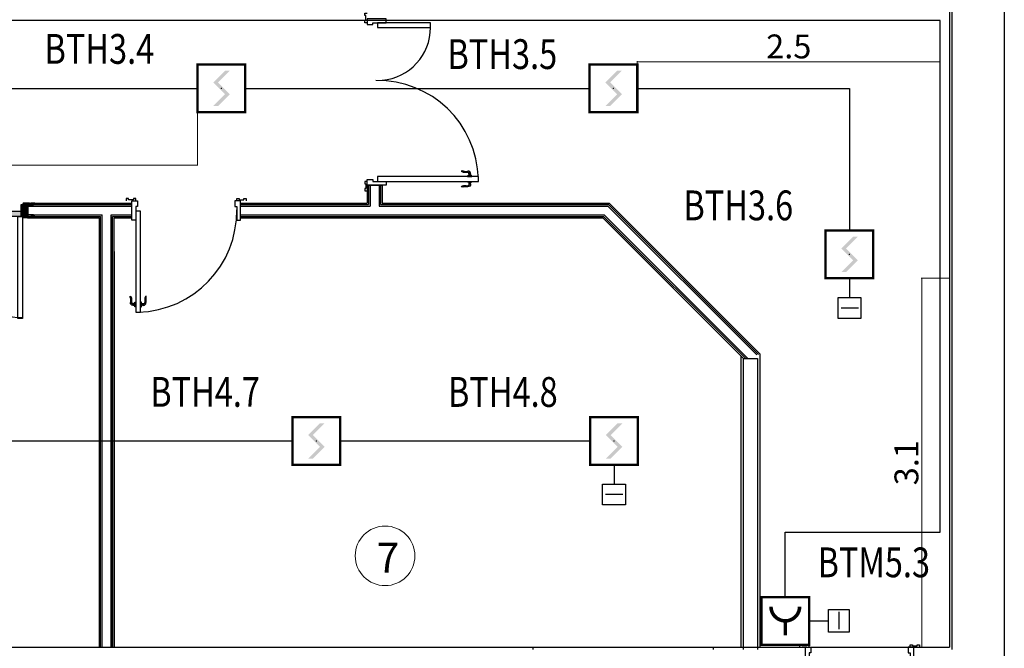
# Model space of a CAD drawing. Units: millimetres. Extents: x -125366 to 91869, y 1040 to 43040.
# Drawn here: x 21448 to 29704, y 11428 to 16701 of the extents above; entities that cross this region are included whole.
import ezdxf

# ---------------------------------------------------------------- set-up
doc = ezdxf.new("R2010")
doc.units = ezdxf.units.MM
doc.set_wipeout_variables(frame=1)
for name, color, linetype, lineweight in [('основной', 7, 'Continuous', 70), ('Пожарка', 232, 'Continuous', 30), ('размеры', 4, 'Continuous', 5), ('текст', 7, 'Continuous', 30)]:
    doc.layers.add(name, color=color, linetype=linetype, lineweight=lineweight)
doc.styles.add('ISO', font='simplex.shx', dxfattribs={"width": 0.8, "oblique": 15})
doc.styles.get("Standard").update_dxf_attribs({"font": 'arial.ttf'})
doc.dimstyles.new('Copy of ISO-25', dxfattribs={"dimtxt": 200, "dimasz": 5, "dimexe": 3, "dimexo": 0, "dimgap": 2, "dimtad": 1, "dimtoh": 1, "dimdec": 1, "dimlfac": 0.001, "dimdsep": 46, "dimtxsty": 'ISO', "dimcen": 0, "dimclrd": 256, "dimclre": 256, "dimclrt": 256, "dimadec": 0, "dimazin": 0, "dimtfac": 1, "dimtdec": 1, "dimtmove": 0, "dimatfit": 2, "dimfxl": 1, "dimlwd": -1, "dimlwe": -1, "dimarcsym": 0})

# ---------------------------------------------------------------- blocks, each defined once
blk = doc.blocks.new('door-handle')
at = {"color": 0}
for p, q in [((-32, 10), (-32, -10)), ((-30, 9), (-32, 9)), ((-30, 9), (-30, -9)), ((-19, 9), (-21, 9)), ((-21, 9), (-21, -9)), ((-19, 10), (-19, -10)), ((-9, 10), (-19, 10)), ((0, 25), (-9, 25)), ((-9, 25), (-9, -25)), ((0, -25), (0, 25)), ((-32, -10), (-40.3, -10)), ((-30, -9), (-32, -9)), ((-19, -9), (-21, -9)), ((-9, -10), (-19, -10)), ((-9, -25), (0, -25)), ((-61.7, -93.1), (-60.8, -94))]:
    blk.add_line(p, q, dxfattribs=at)
for centre, radius, start, end in [((-34.5, -14.9), 25, 84.35495, 191.57472), ((-25.5, 16.2), 8.47, 237.89021, 302.10979), ((-38.9, -82.4), 25.1, 149.32935, 204.97263), ((-91.1, -62.2), 42.6, 313.56134, 358.16916), ((-90.2, -63.1), 42.6, 313.56134, 358.16916), ((-242.8, -39.2), 184.8, 350.53954, 5.99139), ((-39.7, -19.5), 9.55, 85.97688, 192.32568), ((-595.6, -61.6), 548.1, 359.69304, 4.18611), ((-25.5, -16.2), 8.47, 57.89021, 122.10979)]:
    blk.add_arc(centre, radius, start, end, dxfattribs=at)
blk = doc.blocks.new('door 910')
for points in [[(-72, 7), (-32, 7), (-32, 853), (-72, 853), (-72, 7)], [(-910, 80), (-910, -80), (-863, -80), (-863, -33), (-878, -33), (-878, 80), (-910, 80)], [(0, 80), (0, -80), (-47, -80), (-47, -33), (-32, -33), (-32, 80), (0, 80)], [(-878, -80), (-878, -100), (-898, -100), (-898, -90), (-938, -90), (-938, -100), (-958, -100), (-958, -80)], [(-32, -80), (-32, -100), (-12, -100), (-12, -90), (28, -90), (28, -100), (48, -100), (48, -80)]]:
    blk.add_lwpolyline(points)
at = {"color": 30}
blk.add_arc((-32, 7), 846.2, 91.35426, 180.91422, dxfattribs=at)
at = {"zscale": 0.07530120532436947}
for p, xscale, yscale, rotation in [((-72, 788.1), 0.753012053319253, 0.753012053319253, 2.657370455866793e-08), ((-32, 788.1), -0.7530120532610454, 0.7530120532028377, 359.9999999734263)]:
    blk.add_blockref('door-handle', p, dxfattribs=dict(at, xscale=xscale, yscale=yscale, rotation=rotation))
blk = doc.blocks.new('HINGE-2')
at = {"color": 0, "linetype": 'ByBlock'}
for p, q in [((-5, 0), (5, 0)), ((0, 5), (0, -5))]:
    blk.add_line(p, q, dxfattribs=at)
for points in [[(-2.1, 2.2), (-2.1, 27.2), (-0.5, 27.2), (-0.5, 3)], [(2.1, 2.2), (2.1, 27.2), (0.5, 27.2), (0.5, 3)]]:
    blk.add_lwpolyline(points, dxfattribs=at)
blk.add_circle((0, 0), 3, dxfattribs=at)
blk = doc.blocks.new('door pan 800')
at = {"ltscale": 10}
h = blk.add_hatch(dxfattribs=at)
h.set_pattern_fill('WOODFACE', color=252, scale=33, style=0, pattern_type=2)
h.set_pattern_definition([(0, (10985.453, -29993.1), (33, 33), [1.65, -31.35]), (90, (10998.653, -29981.55), (-33, 33), [3.3, -29.7]), (45, (10992.053, -29984.85), (4e-15, 33), [2.3331, -6.9993, 2.3331, -4.6662, 16.335, -14.002348]), (45, (10983.803, -29994.75), (4e-15, 33), [2.33343, -4.66686, 2.33343, -37.335328]), (45, (10995.353, -29991.45), (4e-15, 33), [2.33343, -44.335618]), (45, (10998.653, -29993.1), (4e-15, 33), [2.33343, -44.335618]), (45, (10993.703, -29989.8), (4e-15, 33), [2.33343, -44.335618]), (45, (10992.053, -29988.15), (4e-15, 33), [4.66686, -42.002188]), (45, (11000.303, -29963.4), (4e-15, 33), [4.66686, -42.002188]), (45, (10988.753, -29986.5), (4e-15, 33), [9.33372, -37.335328]), (45, (10987.103, -29984.85), (4e-15, 33), [9.33372, -37.335328]), (45, (11008.553, -29974.95), (4e-15, 33), [9.33372, -37.335328]), (45, (10985.453, -29981.55), (4e-15, 33), [7.000356, -39.66869]), (45, (10978.853, -29976.6), (4e-15, 33), [7.000356, -39.66869]), (45, (10982.153, -29979.9), (4e-15, 33), [7.000356, -39.66869]), (45, (11003.603, -29970), (4e-15, 33), [11.667262, -35.001785]), (45, (11000.303, -29968.35), (4e-15, 33), [11.667262, -35.001785]), (45, (11003.603, -29976.6), (4e-15, 33), [16.334167, -30.33488]), (26.56505, (10988.753, -29989.801), (33, 1e-08), [3.689512, -70.10073]), (26.56505, (10995.353, -29979.901), (33, 1e-08), [3.689512, -70.10073]), (26.56505, (10993.703, -29983.201), (33, 1e-08), [3.689512, -70.10073]), (26.56505, (10987.103, -29993.101), (33, 1e-08), [7.379024, -66.41122]), (26.56505, (10993.703, -29978.251), (33, 1e-08), [11.068536, -62.721707]), (26.56505, (10990.403, -29976.601), (33, 1e-08), [14.75805, -59.032195]), (26.56505, (10987.103, -29974.951), (33, 1e-08), [14.75805, -59.032195]), (26.56505, (10982.153, -29965.051), (33, 1e-08), [14.75805, -59.032195]), (26.56505, (10982.153, -29968.351), (33, 1e-08), [18.44756, -55.342682]), (26.56505, (10983.803, -29971.651), (33, 1e-08), [18.44756, -55.342682]), (63.43495, (10995.353, -29984.851), (2e-09, 33), [3.689512, -70.10073]), (63.43495, (10990.403, -29988.151), (2e-09, 33), [3.689512, -70.10073]), (63.43495, (10985.453, -29993.101), (2e-09, 33), [7.379024, -66.41122]), (63.43495, (10995.353, -29988.151), (2e-09, 33), [7.379024, -66.41122]), (63.43495, (10982.153, -29994.751), (2e-09, 33), [11.068536, -62.721707]), (63.43495, (10978.853, -29994.751), (2e-09, 33), [14.75805, -59.032195]), (63.43495, (11008.553, -29993.101), (2e-09, 33), [14.75805, -59.032195]), (63.43495, (10997.003, -29989.801), (2e-09, 33), [14.75805, -59.032195]), (63.43495, (11003.603, -29993.101), (2e-09, 33), [18.44756, -55.342682]), (63.43495, (11000.303, -29991.451), (2e-09, 33), [18.44756, -55.342682])])
h.paths.add_polyline_path([(-5, -7.5), (-5, 0), (-34, 0), (-70, 0), (-70, -5), (-60, -5), (-60, -12.5), (-10, -12.5)])
h.paths.add_polyline_path([(-5, 107.5), (-10, 112.5), (-60, 112.5), (-60, 105), (-70, 105), (-70, 100), (-5, 100)])
h = blk.add_hatch(dxfattribs=at)
h.set_pattern_fill('GENERAL_HONEYCOMB', color=252, scale=20, style=0)
h.set_pattern_definition([(0, (10995.3102, -50437.1886), (3.75, 2.1650635), [2.5, -5]), (120, (10995.3102, -50437.1886), (-3.74999999, 2.16506351), [2.5, -5]), (60, (10995.3102, -50437.1886), (8e-09, 4.33012701), [-5, 2.5])])
h.paths.add_polyline_path([(-34, 100), (-44, 100), (-44, 0), (-34, 0)])
h = blk.add_hatch(dxfattribs=at)
h.set_pattern_fill('WOODFACE', color=252, scale=33, angle=90, style=0, pattern_type=2)
h.set_pattern_definition([(90, (10977.203, -29988.15), (-33, 33), [1.65, -31.35]), (180, (10965.653, -29974.95), (-33, -33), [3.3, -29.7]), (135, (10968.953, -29981.55), (-33, 6e-15), [2.3331, -6.9993, 2.3331, -4.6662, 16.335, -14.002348]), (135, (10978.853, -29989.8), (-33, 6e-15), [2.33343, -4.66686, 2.33343, -37.335328]), (135, (10975.553, -29978.25), (-33, 6e-15), [2.33343, -44.335618]), (135, (10977.203, -29974.95), (-33, 6e-15), [2.33343, -44.335618]), (135, (10973.903, -29979.9), (-33, 6e-15), [2.33343, -44.335618]), (135, (10972.253, -29981.55), (-33, 6e-15), [4.66686, -42.002188]), (135, (10947.503, -29973.3), (-33, 6e-15), [4.66686, -42.002188]), (135, (10970.603, -29984.85), (-33, 6e-15), [9.33372, -37.335328]), (135, (10968.953, -29986.5), (-33, 6e-15), [9.33372, -37.335328]), (135, (10959.053, -29965.05), (-33, 6e-15), [9.33372, -37.335328]), (135, (10965.653, -29988.15), (-33, 6e-15), [7.000356, -39.66869]), (135, (10960.703, -29994.75), (-33, 6e-15), [7.000356, -39.66869]), (135, (10964.003, -29991.45), (-33, 6e-15), [7.000356, -39.66869]), (135, (10954.103, -29970), (-33, 6e-15), [11.667262, -35.001785]), (135, (10952.453, -29973.3), (-33, 6e-15), [11.667262, -35.001785]), (135, (10960.703, -29970), (-33, 6e-15), [16.334167, -30.33488]), (116.56505, (10973.903, -29984.851), (-1e-08, 33), [3.689512, -70.10073]), (116.56505, (10964.003, -29978.251), (-1e-08, 33), [3.689512, -70.10073]), (116.56505, (10967.303, -29979.901), (-1e-08, 33), [3.689512, -70.10073]), (116.56505, (10977.203, -29986.501), (-1e-08, 33), [7.379024, -66.41122]), (116.56505, (10962.353, -29979.901), (-1e-08, 33), [11.068536, -62.721707]), (116.56505, (10960.703, -29983.201), (-1e-08, 33), [14.75805, -59.032195]), (116.56505, (10959.053, -29986.501), (-1e-08, 33), [14.75805, -59.032195]), (116.56505, (10949.153, -29991.451), (-1e-08, 33), [14.75805, -59.032195]), (116.56505, (10952.453, -29991.451), (-1e-08, 33), [18.44756, -55.342682]), (116.56505, (10955.753, -29989.801), (-1e-08, 33), [18.44756, -55.342682]), (153.43495, (10968.953, -29978.251), (-33, 2e-09), [3.689512, -70.10073]), (153.43495, (10972.253, -29983.201), (-33, 2e-09), [3.689512, -70.10073]), (153.43495, (10977.203, -29988.151), (-33, 2e-09), [7.379024, -66.41122]), (153.43495, (10972.253, -29978.251), (-33, 2e-09), [7.379024, -66.41122]), (153.43495, (10978.853, -29991.451), (-33, 2e-09), [11.068536, -62.721707]), (153.43495, (10978.853, -29994.751), (-33, 2e-09), [14.75805, -59.032195]), (153.43495, (10977.203, -29965.051), (-33, 2e-09), [14.75805, -59.032195]), (153.43495, (10973.903, -29976.601), (-33, 2e-09), [14.75805, -59.032195]), (153.43495, (10977.203, -29970.001), (-33, 2e-09), [18.44756, -55.342682]), (153.43495, (10975.553, -29973.301), (-33, 2e-09), [18.44756, -55.342682])])
h.paths.add_polyline_path([(-2, 45), (10, 45), (10, 100), (1, 100), (1, 97), (-2, 97), (-2, 100), (-34, 100), (-34, 0), (-2, 0)])
h = blk.add_hatch(dxfattribs=at)
h.set_pattern_fill('WOODFACE', color=252, scale=33, angle=90, style=0, pattern_type=2)
h.set_pattern_definition([(90, (10972.203, -29988.15), (-33, 33), [1.65, -31.35]), (180, (10960.653, -29974.95), (-33, -33), [3.3, -29.7]), (135, (10963.953, -29981.55), (-33, 6e-15), [2.3331, -6.9993, 2.3331, -4.6662, 16.335, -14.002348]), (135, (10973.853, -29989.8), (-33, 6e-15), [2.33343, -4.66686, 2.33343, -37.335328]), (135, (10970.553, -29978.25), (-33, 6e-15), [2.33343, -44.335618]), (135, (10972.203, -29974.95), (-33, 6e-15), [2.33343, -44.335618]), (135, (10968.903, -29979.9), (-33, 6e-15), [2.33343, -44.335618]), (135, (10967.253, -29981.55), (-33, 6e-15), [4.66686, -42.002188]), (135, (10942.503, -29973.3), (-33, 6e-15), [4.66686, -42.002188]), (135, (10965.603, -29984.85), (-33, 6e-15), [9.33372, -37.335328]), (135, (10963.953, -29986.5), (-33, 6e-15), [9.33372, -37.335328]), (135, (10954.053, -29965.05), (-33, 6e-15), [9.33372, -37.335328]), (135, (10960.653, -29988.15), (-33, 6e-15), [7.000356, -39.66869]), (135, (10955.703, -29994.75), (-33, 6e-15), [7.000356, -39.66869]), (135, (10959.003, -29991.45), (-33, 6e-15), [7.000356, -39.66869]), (135, (10949.103, -29970), (-33, 6e-15), [11.667262, -35.001785]), (135, (10947.453, -29973.3), (-33, 6e-15), [11.667262, -35.001785]), (135, (10955.703, -29970), (-33, 6e-15), [16.334167, -30.33488]), (116.56505, (10968.903, -29984.851), (-1e-08, 33), [3.689512, -70.10073]), (116.56505, (10959.003, -29978.251), (-1e-08, 33), [3.689512, -70.10073]), (116.56505, (10962.303, -29979.901), (-1e-08, 33), [3.689512, -70.10073]), (116.56505, (10972.203, -29986.501), (-1e-08, 33), [7.379024, -66.41122]), (116.56505, (10957.353, -29979.901), (-1e-08, 33), [11.068536, -62.721707]), (116.56505, (10955.703, -29983.201), (-1e-08, 33), [14.75805, -59.032195]), (116.56505, (10954.053, -29986.501), (-1e-08, 33), [14.75805, -59.032195]), (116.56505, (10944.153, -29991.451), (-1e-08, 33), [14.75805, -59.032195]), (116.56505, (10947.453, -29991.451), (-1e-08, 33), [18.44756, -55.342682]), (116.56505, (10950.753, -29989.801), (-1e-08, 33), [18.44756, -55.342682]), (153.43495, (10963.953, -29978.251), (-33, 2e-09), [3.689512, -70.10073]), (153.43495, (10967.253, -29983.201), (-33, 2e-09), [3.689512, -70.10073]), (153.43495, (10972.203, -29988.151), (-33, 2e-09), [7.379024, -66.41122]), (153.43495, (10967.253, -29978.251), (-33, 2e-09), [7.379024, -66.41122]), (153.43495, (10973.853, -29991.451), (-33, 2e-09), [11.068536, -62.721707]), (153.43495, (10973.853, -29994.751), (-33, 2e-09), [14.75805, -59.032195]), (153.43495, (10972.203, -29965.051), (-33, 2e-09), [14.75805, -59.032195]), (153.43495, (10968.903, -29976.601), (-33, 2e-09), [14.75805, -59.032195]), (153.43495, (10972.203, -29970.001), (-33, 2e-09), [18.44756, -55.342682]), (153.43495, (10970.553, -29973.301), (-33, 2e-09), [18.44756, -55.342682])])
h.paths.add_polyline_path([(884, 100), (875, 100), (875, 97), (872, 97), (872, 100), (852, 100), (852, 97), (849, 97), (849, 100), (840, 100), (840, 45), (852, 45), (852, 0), (872, 0), (872, 45), (884, 45)])
h = blk.add_hatch(dxfattribs=at)
h.set_pattern_fill('WOODFACE', color=252, scale=33, angle=135, style=0, pattern_type=2)
h.set_pattern_definition([(135, (10973.02, -30491.25), (-46.669048, 4e-15), [1.65, -31.35]), (225, (10955.52, -30490.084), (-7e-15, -46.669048), [3.3, -29.7]), (180, (10962.52, -30492.417), (-23.334524, -23.334524), [2.3331, -6.9993, 2.3331, -4.6662, 16.335, -14.002348]), (180, (10975.353, -30491.25), (-23.334524, -23.334524), [2.33343, -4.66686, 2.33343, -37.335328]), (180, (10964.853, -30485.417), (-23.334524, -23.334524), [2.33343, -44.335618]), (180, (10963.686, -30481.917), (-23.334524, -23.334524), [2.33343, -44.335618]), (180, (10964.853, -30487.75), (-23.334524, -23.334524), [2.33343, -44.335618]), (180, (10964.853, -30490.084), (-23.334524, -23.334524), [4.66686, -42.002188]), (180, (10941.518, -30501.75), (-23.334524, -23.334524), [4.66686, -42.002188]), (180, (10966.02, -30493.584), (-23.334524, -23.334524), [9.33372, -37.335328]), (180, (10966.02, -30495.918), (-23.334524, -23.334524), [9.33372, -37.335328]), (180, (10943.852, -30487.75), (-23.334524, -23.334524), [9.33372, -37.335328]), (180, (10964.853, -30499.418), (-23.334524, -23.334524), [7.000356, -39.66869]), (180, (10966.02, -30507.585), (-23.334524, -23.334524), [7.000356, -39.66869]), (180, (10966.02, -30502.918), (-23.334524, -23.334524), [7.000356, -39.66869]), (180, (10943.852, -30494.75), (-23.334524, -23.334524), [11.667262, -35.001785]), (180, (10945.018, -30498.25), (-23.334524, -23.334524), [11.667262, -35.001785]), (180, (10948.519, -30490.084), (-23.334524, -23.334524), [16.334167, -30.33488]), (161.56505, (10968.353, -30491.25), (-23.334524, 23.334524), [3.689512, -70.10073]), (161.56505, (10956.686, -30493.584), (-23.334524, 23.334524), [3.689512, -70.10073]), (161.56505, (10960.186, -30492.417), (-23.334524, 23.334524), [3.689512, -70.10073]), (161.56505, (10971.853, -30490.084), (-23.334524, 23.334524), [7.379024, -66.41122]), (161.56505, (10956.686, -30495.918), (-23.334524, 23.334524), [11.068536, -62.721707]), (161.56505, (10957.852, -30499.418), (-23.334524, 23.334524), [14.75805, -59.032195]), (161.56505, (10959.019, -30502.918), (-23.334524, 23.334524), [14.75805, -59.032195]), (161.56505, (10955.519, -30513.418), (-23.334524, 23.334524), [14.75805, -59.032195]), (161.56505, (10957.852, -30511.085), (-23.334524, 23.334524), [18.44756, -55.342682]), (161.56505, (10959.019, -30507.585), (-23.334524, 23.334524), [18.44756, -55.342682]), (198.43495, (10960.186, -30490.084), (-23.334524, -23.334524), [3.689512, -70.10073]), (198.43495, (10966.02, -30491.25), (-23.334524, -23.334524), [3.689512, -70.10073]), (198.43495, (10973.02, -30491.25), (-23.334524, -23.334524), [7.379024, -66.41122]), (198.43495, (10962.519, -30487.75), (-23.334524, -23.334524), [7.379024, -66.41122]), (198.43495, (10976.52, -30492.417), (-23.334524, -23.334524), [11.068536, -62.721707]), (198.43495, (10978.853, -30494.751), (-23.334524, -23.334524), [14.75805, -59.032195]), (198.43495, (10956.686, -30474.916), (-23.334524, -23.334524), [14.75805, -59.032195]), (198.43495, (10962.519, -30485.417), (-23.334524, -23.334524), [14.75805, -59.032195]), (198.43495, (10960.186, -30478.417), (-23.334524, -23.334524), [18.44756, -55.342682]), (198.43495, (10961.352, -30481.917), (-23.334524, -23.334524), [18.44756, -55.342682])])
h.paths.add_polyline_path([(850, 44), (0, 44), (0, 0), (850, 0)])
h = blk.add_hatch(dxfattribs=at)
h.set_pattern_fill('WOODFACE', color=252, scale=33, style=0, pattern_type=2)
h.set_pattern_definition([(0, (10980.453, -29993.1), (33, 33), [1.65, -31.35]), (90, (10993.653, -29981.55), (-33, 33), [3.3, -29.7]), (45, (10987.053, -29984.85), (4e-15, 33), [2.3331, -6.9993, 2.3331, -4.6662, 16.335, -14.002348]), (45, (10978.803, -29994.75), (4e-15, 33), [2.33343, -4.66686, 2.33343, -37.335328]), (45, (10990.353, -29991.45), (4e-15, 33), [2.33343, -44.335618]), (45, (10993.653, -29993.1), (4e-15, 33), [2.33343, -44.335618]), (45, (10988.703, -29989.8), (4e-15, 33), [2.33343, -44.335618]), (45, (10987.053, -29988.15), (4e-15, 33), [4.66686, -42.002188]), (45, (10995.303, -29963.4), (4e-15, 33), [4.66686, -42.002188]), (45, (10983.753, -29986.5), (4e-15, 33), [9.33372, -37.335328]), (45, (10982.103, -29984.85), (4e-15, 33), [9.33372, -37.335328]), (45, (11003.553, -29974.95), (4e-15, 33), [9.33372, -37.335328]), (45, (10980.453, -29981.55), (4e-15, 33), [7.000356, -39.66869]), (45, (10973.853, -29976.6), (4e-15, 33), [7.000356, -39.66869]), (45, (10977.153, -29979.9), (4e-15, 33), [7.000356, -39.66869]), (45, (10998.603, -29970), (4e-15, 33), [11.667262, -35.001785]), (45, (10995.303, -29968.35), (4e-15, 33), [11.667262, -35.001785]), (45, (10998.603, -29976.6), (4e-15, 33), [16.334167, -30.33488]), (26.56505, (10983.753, -29989.801), (33, 1e-08), [3.689512, -70.10073]), (26.56505, (10990.353, -29979.901), (33, 1e-08), [3.689512, -70.10073]), (26.56505, (10988.703, -29983.201), (33, 1e-08), [3.689512, -70.10073]), (26.56505, (10982.103, -29993.101), (33, 1e-08), [7.379024, -66.41122]), (26.56505, (10988.703, -29978.251), (33, 1e-08), [11.068536, -62.721707]), (26.56505, (10985.403, -29976.601), (33, 1e-08), [14.75805, -59.032195]), (26.56505, (10982.103, -29974.951), (33, 1e-08), [14.75805, -59.032195]), (26.56505, (10977.153, -29965.051), (33, 1e-08), [14.75805, -59.032195]), (26.56505, (10977.153, -29968.351), (33, 1e-08), [18.44756, -55.342682]), (26.56505, (10978.803, -29971.651), (33, 1e-08), [18.44756, -55.342682]), (63.43495, (10990.353, -29984.851), (2e-09, 33), [3.689512, -70.10073]), (63.43495, (10985.403, -29988.151), (2e-09, 33), [3.689512, -70.10073]), (63.43495, (10980.453, -29993.101), (2e-09, 33), [7.379024, -66.41122]), (63.43495, (10990.353, -29988.151), (2e-09, 33), [7.379024, -66.41122]), (63.43495, (10977.153, -29994.751), (2e-09, 33), [11.068536, -62.721707]), (63.43495, (10973.853, -29994.751), (2e-09, 33), [14.75805, -59.032195]), (63.43495, (11003.553, -29993.101), (2e-09, 33), [14.75805, -59.032195]), (63.43495, (10992.003, -29989.801), (2e-09, 33), [14.75805, -59.032195]), (63.43495, (10998.603, -29993.101), (2e-09, 33), [18.44756, -55.342682]), (63.43495, (10995.303, -29991.451), (2e-09, 33), [18.44756, -55.342682])])
h.paths.add_polyline_path([(884, 39), (872, 39), (872, 3), (875, 3), (875, 0), (884, 0)])
for p, q in [((-94, 87.5), (-105, 87.5)), ((-44, 0), (-44, 100)), ((-94, 12.5), (-105, 12.5))]:
    blk.add_line(p, q, dxfattribs=at)
at = {"color": 0, "ltscale": 10}
for p, q in [((884, 100), (934, 100)), ((884, 0), (934, 0))]:
    blk.add_line(p, q, dxfattribs=at)
for p, q in [((10, 1), (10, 43)), ((840, 1), (840, 43))]:
    blk.add_line(p, q)
at = {"ltscale": 10}
for points in [[(-105, 112.5), (-70, 112.5), (-70, 100), (-105, 100)], [(-93, 82.5), (-93, 86.5), (-45, 86.5), (-45, 13.5), (-93, 13.5), (-93, 17.5), (-94, 17.5), (-94, 12.5), (-44, 12.5), (-44, 87.5), (-94, 87.5), (-94, 82.5), (-93, 82.5)], [(-5, 100), (-70, 100), (-70, 105), (-60, 105), (-60, 112.5), (-10, 112.5), (-5, 107.5), (-5, 100)], [(-2, 45), (10, 45), (10, 100), (1, 100), (1, 97), (-2, 97), (-2, 100), (-34, 100), (-34, 0), (-2, 0), (-2, 45)], [(-105, 0), (-70, 0), (-70, -12.5), (-105, -12.5)], [(-5, 0), (-70, 0), (-70, -5), (-60, -5), (-60, -12.5), (-10, -12.5), (-5, -7.5), (-5, 0)], [(850, 0), (850, 44), (0, 44), (0, 0), (850, 0)]]:
    blk.add_lwpolyline(points, dxfattribs=at)
for points in [[(852, 0), (852, 45), (840, 45), (840, 100), (849, 100), (849, 97), (852, 97), (852, 100), (872, 100), (872, 97), (875, 97), (875, 100), (884, 100), (884, 45), (872, 45), (872, 0), (852, 0)], [(875, 0), (884, 0), (884, 39), (872, 39), (872, 3), (875, 3), (875, 0)], [(934, 45), (875, 45), (874, 44), (874, 40), (875, 39), (934, 39)]]:
    blk.add_lwpolyline(points)
at = {"color": 4}
for points in [[(0, 43), (850, 43)], [(0, 1), (850, 1)], [(0, -855), (39.2, -855), (39.2, 0), (0, 0), (0, -855)]]:
    blk.add_lwpolyline(points, dxfattribs=at)
at = {"color": 0, "ltscale": 10}
blk.add_lwpolyline([(859.5, 30.8), (858, 30.9), (859, 29.9), (882.4, 19), (882.7, 18.6), (883.4, 18.3), (884, 19.5), (883.3, 19.8), (882.8, 19.9)], close=True, dxfattribs=at)
at = {"color": 4, "ltscale": 10}
blk.add_arc((0, 0), 850, 270, 0.07162, dxfattribs=at)
at = {"color": 4, "rotation": 270}
blk.add_blockref('door-handle', (757.5, 44), dxfattribs=at)
at = {"color": 4}
blk.add_blockref('HINGE-2', (-1, -3), dxfattribs=at)
at = {"color": 4, "xscale": -1, "rotation": 270}
blk.add_blockref('door-handle', (757.5, 0), dxfattribs=at)
blk = doc.blocks.new('DIM1')
at = {"lineweight": 5}
blk.add_wipeout([(-2, 4), (2, 4), (2, 0), (-2, 0)], dxfattribs=at)
blk.add_hatch(color=256, dxfattribs=at).paths.add_polyline_path([(0.708, 1.505), (-0.282, 0.515), (-0.482, 0.515), (-0.682, 0.515), (0.308, 1.505), (-0.682, 2.495), (0.308, 3.485), (0.508, 3.485), (0.708, 3.485), (-0.282, 2.495)])
at = {"linetype": 'Continuous', "lineweight": 5, "ltscale": 30}
for p, q in [((-2, 4), (2, 4)), ((-2, 0), (-2, 4)), ((2, 4), (2, 0)), ((2, 0), (-2, 0))]:
    blk.add_line(p, q, dxfattribs=at)
at = {"lineweight": 5, "const_width": 0.2}
blk.add_lwpolyline([(-2, 0), (-2, 4), (2, 4), (2, 0), (-2, 0), (-2, 4)], dxfattribs=at)
at = {"lineweight": 5}
blk.add_point((0, 2), dxfattribs=at)
blk.add_point((0, 2), dxfattribs=at)
blk = doc.blocks.new('RUCHNIK')
blk.add_wipeout([(-2, 4), (2, 4), (2, 0), (-2, 0)])
at = {"linetype": 'Continuous', "ltscale": 30, "const_width": 0.2}
blk.add_lwpolyline([(2, 4), (2, 0), (-2, 0), (-2, 4)], close=True, dxfattribs=at)
at = {"linetype": 'Continuous', "ltscale": 30}
blk.add_lwpolyline([(2, 4), (2, 0), (-2, 0), (-2, 4)], close=True, dxfattribs=at)
at = {"linetype": 'Continuous', "ltscale": 30, "const_width": 0.3}
blk.add_lwpolyline([(-1.2, 3.2, 1), (1.2, 3.2, 1)], format="xyb", dxfattribs=at)
blk.add_lwpolyline([(0, 2), (0, 0.8)], dxfattribs=at)
blk = doc.blocks.new('*D16')
at = {"layer": 'DEFPOINTS', "color": 0, "transparency": 16777216}
for p in [(16322.5, 15925.1), (22938.9, 15925.1), (22938.9, 15479.9)]:
    blk.add_point(p, dxfattribs=at)
at = {"layer": 'размеры', "transparency": 16777216}
for p, q in [((16322.5, 15925.1), (16322.5, 15476.9)), ((22938.9, 15925.1), (22938.9, 15476.9)), ((16327.5, 15479.9), (22933.9, 15479.9))]:
    blk.add_line(p, q, dxfattribs=at)
for points in [[(16327.5, 15480.7), (16327.5, 15479.1), (16322.5, 15479.9)], [(22933.9, 15480.7), (22933.9, 15479.1), (22938.9, 15479.9)]]:
    blk.add_solid(points, dxfattribs=at)
at = {"layer": 'размеры', "transparency": 16777216, "insert": (19630.7, 15581.9), "char_height": 200, "attachment_point": 5, "style": 'ISO'}
blk.add_mtext('6.6', dxfattribs=at)
blk = doc.blocks.new('*D17')
at = {"layer": 'DEFPOINTS', "color": 0, "transparency": 16777216}
for p in [(29166.8, 16348.8), (26626.7, 16325.1), (29166.8, 16325.1)]:
    blk.add_point(p, dxfattribs=at)
at = {"layer": 'размеры', "transparency": 16777216}
for p, q in [((26626.7, 16325.1), (26626.7, 16351.8)), ((26631.7, 16348.8), (29161.8, 16348.8)), ((29166.8, 16325.1), (29166.8, 16351.8))]:
    blk.add_line(p, q, dxfattribs=at)
for points in [[(26631.7, 16349.6), (26631.7, 16347.9), (26626.7, 16348.8)], [(29161.8, 16349.6), (29161.8, 16347.9), (29166.8, 16348.8)]]:
    blk.add_solid(points, dxfattribs=at)
at = {"layer": 'размеры', "transparency": 16777216, "insert": (27896.7, 16450.8), "char_height": 200, "attachment_point": 5, "style": 'ISO'}
blk.add_mtext('2.5', dxfattribs=at)
blk = doc.blocks.new('*D18')
at = {"layer": 'DEFPOINTS', "color": 0, "transparency": 16777216}
for p in [(29011.1, 14532.1), (29244, 14532.1), (29244, 11437.9)]:
    blk.add_point(p, dxfattribs=at)
at = {"layer": 'размеры', "transparency": 16777216}
for p, q in [((29244, 14532.1), (29008.1, 14532.1)), ((29011.1, 11442.9), (29011.1, 14527.1)), ((29244, 11437.9), (29008.1, 11437.9))]:
    blk.add_line(p, q, dxfattribs=at)
for points in [[(29010.3, 14527.1), (29012, 14527.1), (29011.1, 14532.1)], [(29010.3, 11442.9), (29012, 11442.9), (29011.1, 11437.9)]]:
    blk.add_solid(points, dxfattribs=at)
at = {"layer": 'размеры', "transparency": 16777216, "insert": (28909.1, 12985), "char_height": 200, "attachment_point": 5, "rotation": 90, "style": 'ISO'}
blk.add_mtext('3.1', dxfattribs=at)

msp = doc.modelspace()

# ---------------------------------------------------------------- linework, layer by layer
for p, q in [((29704.01, 23527.91), (29704.01, 13327.91)), ((29264.01, 23017.91), (29264.01, 13327.91)), ((29244.01, 16857.91), (29244.01, 12317.91)), ((24361.01, 15312.91), (24361.01, 15162.91)), ((24361.01, 15312.91), (24486.01, 15312.91)), ((24373.51, 15312.91), (24373.51, 15150.41)), ((24386.01, 15312.91), (24386.01, 15137.91)), ((24461.01, 15312.91), (24461.01, 15137.91)), ((24473.51, 15312.91), (24473.51, 15150.41)), ((24486.01, 15312.91), (24486.01, 15162.91)), ((21514.02, 15162.91), (22389.06, 15162.91)), ((21514.02, 15037.91), (21514.02, 15162.91)), ((21514.02, 15150.41), (22389.06, 15150.41)), ((21514.02, 15137.91), (22389.06, 15137.91)), ((22389.06, 15037.91), (22389.06, 15162.91)), ((23299.06, 15162.91), (24361.01, 15162.91)), ((23299.06, 15037.91), (23299.06, 15162.91)), ((23299.06, 15150.41), (24373.51, 15150.41)), ((23299.06, 15137.91), (24386.01, 15137.91)), ((24461.01, 15137.91), (26379.61, 15137.91)), ((24473.51, 15150.41), (26384.79, 15150.41)), ((24486.01, 15162.91), (26389.97, 15162.91)), ((26379.61, 15137.91), (27629.01, 13888.52)), ((26384.79, 15150.41), (27641.51, 13893.7)), ((26389.97, 15162.91), (27654.01, 13898.87)), ((21514.02, 15062.91), (22138.98, 15062.91)), ((21514.02, 15050.41), (22126.48, 15050.41)), ((21514.02, 15037.91), (22114.02, 15037.91)), ((22114.02, 15037.91), (22114.01, 11437.91)), ((22126.53, 11437.91), (22126.48, 15050.41)), ((22139.03, 11437.92), (22138.98, 15062.91)), ((22213.98, 15062.91), (22389.06, 15062.91)), ((22214.03, 11437.92), (22213.98, 15062.91)), ((22226.52, 11437.91), (22226.56, 15050.41)), ((22226.56, 15050.41), (22389.06, 15050.41)), ((22239.02, 11437.91), (22239.06, 15037.91)), ((22239.06, 15037.91), (22389.06, 15037.91)), ((23299.06, 15062.91), (26348.55, 15062.91)), ((23299.06, 15050.41), (26343.37, 15050.41)), ((23299.06, 15037.91), (26338.19, 15037.91)), ((27518.19, 13857.91), (26338.19, 15037.91)), ((26343.37, 15050.41), (27535.87, 13857.91)), ((27553.55, 13857.91), (26348.55, 15062.91)), ((22239.02, 14757.9), (22239.03, 11437.91)), ((27494.01, 13882.1), (27494.01, 11437.91)), ((27654.01, 13898.87), (27654.01, 11437.91)), ((27514.01, 13857.91), (27514.01, 11417.91)), ((27514.01, 13857.91), (27634.01, 13857.91)), ((27634.01, 13857.91), (27634.01, 11417.91)), ((29264.01, 13327.91), (29264.01, 11417.91)), ((29704.01, 13327.91), (29704.01, 12317.91)), ((29244.01, 12317.91), (29244.01, 11437.91)), ((29704.01, 12317.91), (29704.01, 10907.91)), ((5684.01, 11437.91), (29244.01, 11437.91)), ((25754.01, 11417.91), (25754.01, 11437.91)), ((27264.01, 11437.91), (27264.01, 11417.91))]:
    msp.add_line(p, q)
for points in [[(24361.01, 16675.91), (24341.01, 16675.91), (24341.01, 16695.91), (24351.01, 16695.91), (24351.01, 16735.91), (24341.01, 16735.91), (24341.01, 16755.91), (24361.01, 16755.91)], [(24521.01, 16707.91), (24361.01, 16707.91), (24361.01, 16660.91), (24408.01, 16660.91), (24408.01, 16675.91), (24521.01, 16675.91), (24521.01, 16707.91)], [(24448.01, 16675.91), (24448.01, 16635.91), (24893.01, 16635.91), (24893.01, 16675.91), (24448.01, 16675.91)], [(24521.01, 15312.91), (24361.01, 15312.91), (24361.01, 15359.91), (24408.01, 15359.91), (24408.01, 15344.91), (24521.01, 15344.91), (24521.01, 15312.91)], [(24448.01, 15384.91), (24448.01, 15344.91), (25294.01, 15344.91), (25294.01, 15384.91), (24448.01, 15384.91)], [(24361.01, 15344.91), (24341.01, 15344.91), (24341.01, 15324.91), (24351.01, 15324.91), (24351.01, 15284.91), (24341.01, 15284.91), (24341.01, 15264.91), (24361.01, 15264.91)], [(28945.6, 11277.91), (28945.6, 11437.91), (28898.6, 11437.91), (28898.6, 11390.91), (28913.6, 11390.91), (28913.6, 11277.91), (28945.6, 11277.91)], [(28913.6, 11437.91), (28913.6, 11457.91), (28933.6, 11457.91), (28933.6, 11447.91), (28973.6, 11447.91), (28973.6, 11457.91), (28993.6, 11457.91), (28993.6, 11437.91)]]:
    msp.add_lwpolyline(points)
for centre, radius, start, end in [((24448.01, 16635.91), 445, 274.898639, 0), ((24448.01, 15344.91), 846.24, 1.354258, 90.914217)]:
    msp.add_arc(centre, radius, start, end)
at = {"layer": 'основной', "color": 7, "lineweight": 5}
msp.add_circle((24511.48, 12203.87), 250, dxfattribs=at)
at = {"layer": 'Пожарка', "color": 0}
for p, q in [((29166.75, 16694.15), (19376.02, 16694.15)), ((29166.75, 12401.05), (29166.75, 16694.15)), ((27867.6, 12401.05), (29166.75, 12401.05))]:
    msp.add_line(p, q, dxfattribs=at)
at = {"layer": 'Пожарка', "color": 7}
for p, q in [((28480.15, 14282.41), (28335.4, 14282.41)), ((26505.87, 12717.45), (26361.12, 12717.45)), ((28317.24, 11732.66), (28317.24, 11587.91))]:
    msp.add_line(p, q, dxfattribs=at)
for points in [[(28310.17, 14369.55), (28500.63, 14369.55), (28500.63, 14195.27), (28310.17, 14195.27)], [(26335.9, 12804.59), (26526.36, 12804.59), (26526.36, 12630.31), (26335.9, 12630.31)], [(28230.1, 11562.68), (28230.1, 11753.14), (28404.38, 11753.14), (28404.38, 11562.68)]]:
    msp.add_lwpolyline(points, close=True, dxfattribs=at)

# ---------------------------------------------------------------- block references
at = {"xscale": 100, "yscale": 100, "zscale": 100}
for p in [(23138.92, 15925.12), (26426.68, 15925.12), (28405.4, 14532.06), (23934.43, 12967.43), (26431.13, 12967.09)]:
    msp.add_blockref('DIM1', p, dxfattribs=at)
at = {"extrusion": (0, 0, -1), "xscale": -0.7530120534356683, "yscale": 0.7530120534356683, "zscale": -0.07530120532436947, "rotation": 89.9999999734263}
msp.add_blockref('door-handle', (-25221.25, 15384.91), dxfattribs=at)
at = {"xscale": -0.7530120532028377, "yscale": 0.7530120532028377, "zscale": 0.07530120532436947, "rotation": 269.9999999734263}
msp.add_blockref('door-handle', (25221.25, 15344.91), dxfattribs=at)
at = {"rotation": 180}
msp.add_blockref('door 910', (22389.06, 15100.54), dxfattribs=at)
at = {"ltscale": 10, "xscale": -1}
msp.add_blockref('door pan 800', (21470.02, 15050.41), dxfattribs=at)

# ---------------------------------------------------------------- texts
at = {"lineweight": 5, "style": 'ISO', "oblique": 15, "width": 0.8}
for s, p in [('BTH3.4', (21655.59, 16331.02)), ('BTH3.5', (25034.43, 16287.28)), ('BTH3.6', (27013.15, 15018.37)), ('BTH4.8', (25038.87, 13453.41)), ('BTH4.7', (22542.18, 13453.74))]:
    msp.add_text(s, height=250, dxfattribs=at).set_placement(p)
at = {"layer": 'основной', "color": 7, "lineweight": 5}
msp.add_text('7', height=250, dxfattribs=at).set_placement((24440.46, 12062.88))
at = {"layer": 'текст', "color": 7, "lineweight": 5, "style": 'ISO', "oblique": 15, "width": 0.8}
msp.add_text('BTM5.3', height=250, dxfattribs=at).set_placement((28138.03, 12023.98))

# ---------------------------------------------------------------- dimensions: what is measured, and where the dimension line sits
at = {"layer": 'размеры', "color": 0}
dim = msp.add_linear_dim(base=(29011.13, 14532.06), p1=(29244.01, 11437.91), p2=(29244.01, 14532.06), angle=90, dimstyle='Copy of ISO-25', dxfattribs=at)
dim.commit()
dim.dimension.update_dxf_attribs({"geometry": '*D18', "text_midpoint": (28909.13, 12984.98)})

# ---------------------------------------------------------------- next in the draw order: linework, layer by layer
at = {"layer": 'Пожарка', "color": 0}
for p, q in [((16322.48, 16125.12), (22938.92, 16125.12)), ((23338.92, 16125.12), (26226.68, 16125.12)), ((26626.68, 16125.12), (28405.4, 16125.12)), ((28405.4, 16125.12), (28405.4, 14932.06)), ((20695.42, 13167.43), (23734.43, 13167.43)), ((24134.43, 13167.43), (26231.13, 13167.09))]:
    msp.add_line(p, q, dxfattribs=at)
at = {"layer": 'Пожарка', "color": 7}
for p, q in [((28405.4, 14532.06), (28405.4, 14369.55)), ((26431.13, 12967.09), (26431.13, 12804.59))]:
    msp.add_line(p, q, dxfattribs=at)

# ---------------------------------------------------------------- next in the draw order: block references
at = {"layer": 'текст', "color": 7, "xscale": 100, "yscale": 100, "zscale": 100}
msp.add_blockref('RUCHNIK', (27867.6, 11457.91), dxfattribs=at)

# ---------------------------------------------------------------- next in the draw order: dimensions: what is measured, and where the dimension line sits
at = {"layer": 'размеры', "color": 0}
for base, p1, p2, picture, middle in [((29166.75, 16348.78), (26626.68, 16325.12), (29166.75, 16325.12), '*D17', (27896.72, 16450.78)), ((22938.92, 15479.9), (16322.48, 15925.12), (22938.92, 15925.12), '*D16', (19630.7, 15581.9))]:
    dim = msp.add_linear_dim(base=base, p1=p1, p2=p2, dimstyle='Copy of ISO-25', dxfattribs=at)
    dim.commit()
    dim.dimension.update_dxf_attribs({"geometry": picture, "text_midpoint": middle})

# ---------------------------------------------------------------- next in the draw order: linework, layer by layer
for points in [[(28067.6, 11437.91), (28067.6, 11457.91), (28047.6, 11457.91), (28047.6, 11447.91), (28007.6, 11447.91), (28007.6, 11457.91), (27987.6, 11457.91), (27987.6, 11437.91)], [(28035.6, 11277.91), (28035.6, 11437.91), (28082.6, 11437.91), (28082.6, 11390.91), (28067.6, 11390.91), (28067.6, 11277.91), (28035.6, 11277.91)]]:
    msp.add_lwpolyline(points)
at = {"layer": 'Пожарка', "color": 0}
msp.add_line((27867.6, 11857.91), (27867.6, 12401.05), dxfattribs=at)
at = {"layer": 'Пожарка', "color": 7}
msp.add_line((28067.6, 11657.91), (28230.1, 11657.91), dxfattribs=at)

doc.saveas('drawing.dxf')
